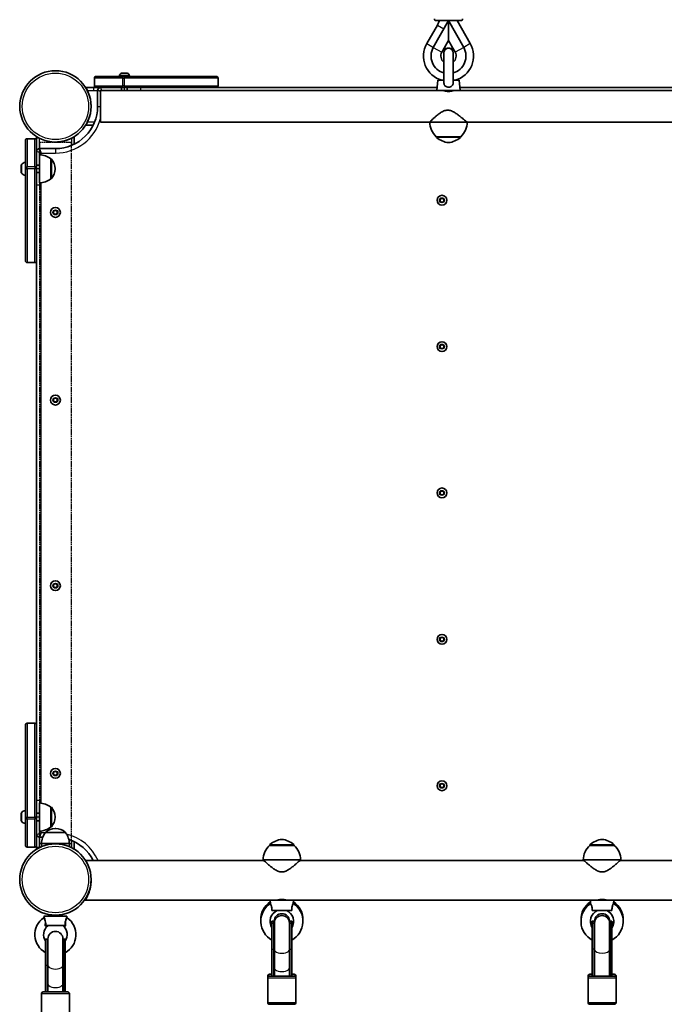
# Model space of a CAD drawing. Units: millimetres. Extents: x 2708 to 16505, y -4958 to 5075.
# Drawn here: x 4693 to 5380, y -282 to 767 of the extents above; entities that cross this region are included whole.
import ezdxf

# ---------------------------------------------------------------- set-up
doc = ezdxf.new("R2010")
doc.units = ezdxf.units.MM
doc.linetypes.add('DOUBLE_DASH_CHAIN', pattern=[1.2403, 0.6614, -0.0827, 0.1654, -0.0827, 0.1654, -0.0827])
for name, color, linetype, lineweight in [('Odniesienie (ISO)', 7, 'DOUBLE_DASH_CHAIN', 25), ('Widoczne (ISO)', 7, 'Continuous', 35), ('Widoczne wąskie (ISO)', 7, 'Continuous', 25)]:
    doc.layers.add(name, color=color, linetype=linetype, lineweight=lineweight)

msp = doc.modelspace()

# ---------------------------------------------------------------- linework, layer by layer
at = {"layer": 'Odniesienie (ISO)', "ltscale": 8.734446}
for p, q in [((4804.9, 695), (4772.4, 695)), ((4772.4, 692), (4804.9, 692)), ((4711.4, 641), (4711.4, 608.5)), ((4714.4, 608.5), (4714.4, 641)), ((4711.4, -82.3), (4711.4, -114.8)), ((4714.4, -114.8), (4714.4, -82.3))]:
    msp.add_line(p, q, dxfattribs=at)
at = {"layer": 'Odniesienie (ISO)', "ltscale": 0.952172}
for p, q in [((4772.4, 692), (4772.4, 695)), ((4804.9, 692), (4804.9, 695)), ((4822.4, 692), (4822.4, 695)), ((4714.4, 641), (4711.4, 641)), ((4714.4, 608.5), (4711.4, 608.5)), ((4714.4, 591), (4711.4, 591)), ((4714.4, -64.8), (4711.4, -64.8)), ((4714.4, -82.3), (4711.4, -82.3)), ((4714.4, -114.8), (4711.4, -114.8))]:
    msp.add_line(p, q, dxfattribs=at)
at = {"layer": 'Odniesienie (ISO)', "ltscale": 11.081567}
for p, q in [((4804.9, 695), (4822.4, 695)), ((4822.4, 692), (4804.9, 692)), ((4711.4, 591), (4711.4, 608.5)), ((4714.4, 608.5), (4714.4, 591)), ((4711.4, -82.3), (4711.4, -64.8)), ((4714.4, -64.8), (4714.4, -82.3))]:
    msp.add_line(p, q, dxfattribs=at)
at = {"layer": 'Odniesienie (ISO)', "ltscale": 8.535973}
for p, q in [((4748.2, 636.6), (4714.5, 636.6)), ((4714.5, -110.4), (4748.2, -110.4))]:
    msp.add_line(p, q, dxfattribs=at)
at = {"layer": 'Odniesienie (ISO)', "ltscale": 9.125359}
for p, q in [((4714.5, 636.6), (4714.5, -110.4)), ((4748.2, 636.6), (4748.2, -110.4))]:
    msp.add_line(p, q, dxfattribs=at)
at = {"layer": 'Widoczne (ISO)'}
for p, q in [((5134.1, 737.8), (5150.3, 766.4)), ((5163.3, 766.4), (5137.3, 766.4)), ((5149.6, 766.3), (5149.8, 766.4)), ((5150.3, 766.4), (5166.5, 737.8)), ((5150.3, 745.1), (5150.3, 766.4)), ((5159.4, 766.4), (5173.5, 742)), ((5127.1, 741.9), (5138.5, 761.6)), ((5144.4, 734.7), (5150.3, 745.1)), ((5150.3, 745.1), (5156.2, 734.7)), ((5143.2, 732.6), (5144.5, 734.8)), ((5156.2, 734.8), (5157.4, 732.6)), ((5145.3, 731.9), (5145.3, 700.4)), ((5155.3, 700.4), (5155.3, 731.9)), ((4772.9, 705), (4772.9, 697)), ((4774.9, 707), (4802.9, 707)), ((4799.7, 707.8), (4799.7, 707)), ((4802.3, 710.3), (4803.4, 710.3)), ((4804.8, 707), (4802.9, 707)), ((4803.8, 710.3), (4806, 710.3)), ((4804.8, 707), (4902.8, 707)), ((4806.5, 710.3), (4807.6, 710.3)), ((4810.2, 707.8), (4810.2, 707)), ((4904.8, 705), (4904.8, 697)), ((4774.9, 695), (4763.7, 695)), ((4802.9, 695), (4774.9, 695)), ((4801.9, 695), (4801.9, 692)), ((4802.9, 695), (4804.8, 695)), ((4902.8, 695), (4804.8, 695)), ((4807.9, 695), (4807.9, 692)), ((5138.1, 695), (4902.9, 695)), ((5138.8, 702.9), (5137.8, 691.9)), ((5145.3, 702.9), (5138.8, 702.9)), ((5161.8, 702.9), (5155.3, 702.9)), ((5161.8, 702.9), (5162.8, 691.9)), ((5397.8, 695), (5162.5, 695)), ((4776.4, 692), (4776.4, 675)), ((4779.4, 691.9), (4779.4, 658.2)), ((5137.8, 691.9), (4779.4, 691.9)), ((4789.9, 692), (4819.9, 692)), ((5162.8, 691.9), (5137.8, 691.9)), ((5521.2, 691.9), (5162.8, 691.9)), ((4763.7, 655), (4771.7, 655)), ((4763.7, 655), (4771.7, 655)), ((5130.3, 658.2), (4779.4, 658.2)), ((5130.3, 658.2), (5170.3, 658.2)), ((5170.3, 658.2), (5170.3, 658.2)), ((5521.2, 658.2), (5170.3, 658.2)), ((4709.4, 640.5), (4701.4, 640.5)), ((4711.4, 642.6), (4711.4, 638.5)), ((4751.4, 634.7), (4751.4, 642.6)), ((5137.3, 642.7), (5137.3, 642.6)), ((5137.3, 642.7), (5163.3, 642.7)), ((5163.3, 642.7), (5163.3, 642.6)), ((4699.4, 610.5), (4699.4, 638.5)), ((4711.4, 638.5), (4711.4, 610.5)), ((4731.4, 630), (4714.4, 630)), ((4714.4, 593.5), (4714.4, 623.5)), ((4726.4, 597.8), (4726.4, 619.1)), ((4726.4, 619.1), (4726.4, 619.1)), ((4695, 604.6), (4695, 612.4)), ((4699.4, 610.5), (4699.4, 608.6)), ((4714.4, 612.5), (4711.4, 612.5)), ((4711.4, 608.6), (4711.4, 610.5)), ((4731, 608.2), (4731, 608.7)), ((4699.4, 510.6), (4699.4, 608.6)), ((4711.4, 608.6), (4711.4, 510.6)), ((4714.4, 604.5), (4711.4, 604.5)), ((4726.4, 597.8), (4726.4, 597.8)), ((5141, 575), (5142.2, 577)), ((5142.2, 573), (5141, 575)), ((5142.2, 577), (5144.5, 577)), ((5144.5, 573), (5142.2, 573)), ((5144.5, 577), (5145.6, 575)), ((5145.6, 575), (5144.5, 573)), ((4729.1, 562), (4730.2, 564)), ((4730.2, 560), (4729.1, 562)), ((4730.2, 564), (4732.5, 564)), ((4732.5, 560), (4730.2, 560)), ((4732.5, 564), (4733.7, 562)), ((4733.7, 562), (4732.5, 560)), ((4709.4, 508.6), (4701.4, 508.6)), ((4711.4, 510.5), (4711.4, 15.6)), ((5141, 419), (5142.2, 421)), ((5142.2, 421), (5144.5, 421)), ((5144.5, 421), (5145.6, 419)), ((5142.2, 417), (5141, 419)), ((5144.5, 417), (5142.2, 417)), ((5145.6, 419), (5144.5, 417)), ((4729.1, 362), (4730.2, 364)), ((4730.2, 360), (4729.1, 362)), ((4730.2, 364), (4732.5, 364)), ((4732.5, 360), (4730.2, 360)), ((4732.5, 364), (4733.7, 362)), ((4733.7, 362), (4732.5, 360)), ((5141, 263.1), (5142.2, 265.1)), ((5142.2, 261.1), (5141, 263.1)), ((5142.2, 265.1), (5144.5, 265.1)), ((5144.5, 265.1), (5145.6, 263.1)), ((5145.6, 263.1), (5144.5, 261.1)), ((5144.5, 261.1), (5142.2, 261.1)), ((4729.1, 164.2), (4730.2, 166.2)), ((4730.2, 162.2), (4729.1, 164.2)), ((4730.2, 166.2), (4732.5, 166.2)), ((4732.5, 162.2), (4730.2, 162.2)), ((4732.5, 166.2), (4733.7, 164.2)), ((4733.7, 164.2), (4732.5, 162.2)), ((5141, 107), (5142.2, 109)), ((5142.2, 105), (5141, 107)), ((5142.2, 109), (5144.5, 109)), ((5144.5, 105), (5142.2, 105)), ((5144.5, 109), (5145.6, 107)), ((5145.6, 107), (5144.5, 105)), ((4699.4, -82.4), (4699.4, 15.6)), ((4701.4, 17.6), (4709.4, 17.6)), ((4711.4, 15.6), (4711.4, -82.4)), ((4729.1, -35.8), (4730.2, -33.8)), ((4730.2, -37.8), (4729.1, -35.8)), ((4730.2, -33.8), (4732.5, -33.8)), ((4732.5, -37.8), (4730.2, -37.8)), ((4732.5, -33.8), (4733.7, -35.8)), ((4733.7, -35.8), (4732.5, -37.8)), ((5141, -49), (5142.2, -47)), ((5142.2, -51), (5141, -49)), ((5142.2, -47), (5144.5, -47)), ((5144.5, -51), (5142.2, -51)), ((5144.5, -47), (5145.6, -49)), ((5145.6, -49), (5144.5, -51)), ((4714.4, -97.3), (4714.4, -67.3)), ((4726.4, -93), (4726.4, -71.7)), ((4726.4, -71.7), (4726.4, -71.7)), ((4695, -86.2), (4695, -78.4)), ((4699.4, -82.4), (4699.4, -84.3)), ((4714.4, -78.3), (4711.4, -78.3)), ((4711.4, -84.3), (4711.4, -82.4)), ((4731, -82.6), (4731, -82)), ((4699.4, -112.3), (4699.4, -84.3)), ((4711.4, -84.3), (4711.4, -112.3)), ((4714.4, -86.3), (4711.4, -86.3)), ((4726.4, -93), (4726.4, -93)), ((4714.4, -103.8), (4717.9, -103.8)), ((4742, -98.7), (4720.7, -98.7)), ((4731.7, -94.6), (4731.1, -94.6)), ((4701.4, -114.3), (4709.4, -114.3)), ((4711.4, -112.3), (4711.4, -116.5)), ((4746.4, -110.7), (4716.4, -110.7)), ((4716.4, -110.7), (4716.4, -113.9)), ((4746.4, -110.7), (4746.4, -113.9)), ((4751.4, -116.5), (4751.4, -108.5)), ((4959.7, -112.5), (4959.7, -112.4)), ((4985.7, -112.5), (4959.7, -112.5)), ((4985.7, -112.5), (4985.7, -112.4)), ((5301, -112.5), (5301, -112.4)), ((5327, -112.5), (5301, -112.5)), ((5327, -112.5), (5327, -112.4)), ((4953.3, -128.6), (4763.6, -128.6)), ((4992.7, -128), (4952.7, -128)), ((5294.6, -128.6), (4992, -128.6)), ((5334, -128), (5294, -128)), ((5523.1, -128.6), (5333.3, -128.6)), ((4960.2, -171), (4763, -171)), ((4960.2, -171), (4985.2, -171)), ((4960.5, -174.6), (4960.2, -171)), ((4984.9, -174.6), (4985.2, -171)), ((5308.5, -171), (4985.2, -171)), ((5301.5, -171), (5326.5, -171)), ((5301.8, -174.6), (5301.5, -171)), ((5301.6, -171), (5301.6, -171)), ((5523.7, -171), (5319.5, -171)), ((5326.1, -174.6), (5326.5, -171)), ((5326.3, -171), (5326.3, -171)), ((4719.2, -187.8), (4743.5, -187.8)), ((4719.3, -188.7), (4719.2, -187.8)), ((4743.4, -188.7), (4743.5, -187.8)), ((4962.2, -182), (4983.2, -182)), ((5303.4, -182), (5324.5, -182)), ((4741.2, -197.8), (4721.6, -197.8)), ((4962.2, -193.4), (4962.2, -195.5)), ((4964.2, -193.4), (4962.2, -193.4)), ((4962.2, -223.3), (4962.2, -195.5)), ((4962.2, -195.5), (4964.2, -195.5)), ((4964.2, -193.4), (4964.2, -195.5)), ((4964.2, -223.3), (4964.2, -195.5)), ((4964.7, -193.3), (4964.7, -195.4)), ((4964.7, -195.4), (4964.7, -223.5)), ((4980.7, -195.4), (4980.7, -193.3)), ((4980.7, -223.5), (4980.7, -195.4)), ((4981.2, -193.4), (4981.2, -195.5)), ((4983.2, -193.4), (4981.2, -193.4)), ((4981.2, -223.3), (4981.2, -195.5)), ((4981.2, -195.5), (4983.2, -195.5)), ((4983.2, -193.4), (4983.2, -195.5)), ((4983.2, -223.3), (4983.2, -195.5)), ((5303.5, -195.5), (5303.5, -193.4)), ((5303.5, -193.4), (5305.5, -193.4)), ((5303.5, -195.5), (5303.5, -223.3)), ((5305.5, -195.5), (5303.5, -195.5)), ((5305.5, -195.5), (5305.5, -193.4)), ((5305.5, -195.5), (5305.5, -223.3)), ((5306, -193.3), (5306, -195.4)), ((5306, -195.4), (5306, -223.5)), ((5322, -195.4), (5322, -193.3)), ((5322, -223.5), (5322, -195.4)), ((5322.5, -195.5), (5322.5, -193.4)), ((5322.5, -193.4), (5324.5, -193.4)), ((5322.5, -195.5), (5322.5, -223.3)), ((5324.5, -195.5), (5322.5, -195.5)), ((5324.5, -195.5), (5324.5, -193.4)), ((5324.5, -195.5), (5324.5, -223.3)), ((4720.9, -240.2), (4720.9, -212.3)), ((4720.9, -212.3), (4722.9, -212.3)), ((4722.9, -240.2), (4722.9, -212.3)), ((4723.4, -212.2), (4723.4, -240.3)), ((4739.4, -240.3), (4739.4, -212.2)), ((4739.9, -240.2), (4739.9, -212.3)), ((4739.9, -212.3), (4741.9, -212.3)), ((4741.9, -240.2), (4741.9, -212.3)), ((4962.2, -223.3), (4962.2, -251.9)), ((4964.2, -223.3), (4964.2, -251.9)), ((4964.7, -223.5), (4964.7, -243.1)), ((4980.7, -223.5), (4980.7, -243.1)), ((4981.2, -223.3), (4981.2, -251.9)), ((4983.2, -223.3), (4983.2, -251.9)), ((5303.5, -223.3), (5303.5, -251.9)), ((5305.5, -251.9), (5305.5, -223.3)), ((5306, -251.9), (5306, -223.5)), ((5322, -251.9), (5322, -223.5)), ((5322.5, -251.9), (5322.5, -223.3)), ((5324.5, -251.9), (5324.5, -223.3)), ((4720.9, -240.2), (4720.9, -268.7)), ((4722.9, -240.2), (4722.9, -268.7)), ((4723.4, -240.3), (4723.4, -260)), ((4739.4, -240.3), (4739.4, -260)), ((4739.9, -240.2), (4739.9, -268.7)), ((4741.9, -240.2), (4741.9, -268.7)), ((4957.7, -251.8), (4957.7, -253.9)), ((4959.7, -249.8), (4962.2, -249.8)), ((4964.5, -249.8), (4964.7, -249.8)), ((4964.7, -243.1), (4964.7, -251.9)), ((4980.7, -251.9), (4980.7, -243.1)), ((4980.7, -249.8), (4980.7, -249.8)), ((4983.2, -249.8), (4985.7, -249.8)), ((4987.7, -251.8), (4987.7, -253.9)), ((5299, -251.8), (5299, -253.9)), ((5301, -249.8), (5303.5, -249.8)), ((5305.9, -249.8), (5306, -249.8)), ((5322, -249.8), (5322.2, -249.8)), ((5324.5, -249.8), (5327, -249.8)), ((5329, -251.8), (5329, -253.9)), ((4723.4, -260), (4723.4, -268.7)), ((4739.4, -268.7), (4739.4, -260)), ((4957.7, -253.9), (4957.7, -279.9)), ((4959.7, -251.9), (4985.7, -251.9)), ((4987.7, -253.9), (4987.7, -279.9)), ((5299, -253.9), (5299, -279.9)), ((5301, -251.9), (5327, -251.9)), ((5329, -253.9), (5329, -279.9)), ((4716.4, -270.7), (4716.4, -296.7)), ((4718.4, -268.7), (4744.4, -268.7)), ((4746.4, -270.7), (4746.4, -296.7)), ((4985.7, -281.9), (4959.7, -281.9)), ((5327, -281.9), (5301, -281.9))]:
    msp.add_line(p, q, dxfattribs=at)
for centre, radius in [((4731.4, 675), 38), ((5143.3, 575), 5.25), ((4731.4, 562), 5.25), ((5143.3, 419), 5.25), ((4731.4, 362), 5.25), ((5143.3, 263.1), 5.25), ((4731.4, 164.2), 5.25), ((5143.3, 107), 5.25), ((4731.4, -35.8), 5.25), ((5143.3, -49), 5.25), ((4731.4, -148.9), 38)]:
    msp.add_circle(centre, radius, dxfattribs=at)
for centre, radius, start, end in [((5137.3, 768.4), 2, 180, 270), ((5113.4, 776), 28.9, 330.0674, 340.4612), ((5163.3, 768.4), 2, 270, 0), ((5150.3, 728.6), 26.7, 150.0674, 254.2803), ((5150.3, 728.6), 18.6, 150.4401, 254.4358), ((5150.3, 728.6), 8.5, 46.1429, 133.8571), ((5150.3, 731.9), 5, 0, 180), ((5150.3, 728.6), 18.6, 285.5642, 29.5599), ((5150.3, 728.6), 26.7, 285.7197, 29.9781), ((5150.3, 728.6), 8.13, 150.4401, 232.0726), ((5150.3, 728.6), 8.13, 307.9274, 29.5599), ((4774.9, 705), 2, 90, 180), ((4802.2, 707.8), 2.56, 96.9552, 180), ((4807.6, 707.8), 2.56, 0, 83.0448), ((4902.8, 705), 2, 0, 90), ((4774.9, 697), 2, 180, 270), ((4779.4, 692), 3, 90.6977, 180), ((4902.8, 697), 2, 270, 0), ((4731.4, 675), 38, 333.4627, 26.5373), ((4811.9, 693.2), 22, 183.062, 183.4533), ((4798, 693.2), 22, 356.5467, 356.938), ((4731.4, 675), 45, 270, 0), ((5152.3, 658.8), 22, 181.5657, 227.0434), ((5148.3, 658.8), 22, 312.9566, 358.4343), ((4701.4, 638.5), 2, 90, 180), ((4709.4, 638.5), 2, 0, 90), ((4731.4, 675), 38, 269.9998, 296.5373), ((5138.3, 642.6), 1, 180, 228.2569), ((5152.3, 658.3), 22, 228.2569, 264.8321), ((5148.3, 658.3), 22, 275.1679, 311.7431), ((5162.3, 642.6), 1, 311.7431, 0), ((4714.4, 627), 3, 90, 179.3023), ((4713.2, 601.5), 22, 53.2109, 86.938), ((4726.4, 618.1), 1, 41.9592, 90), ((4696, 612.4), 1, 140.3723, 180), ((4700.7, 608.5), 7.12, 100.6444, 140.3723), ((4716, 608.7), 15, 0, 41.9592), ((4696, 604.6), 1, 180, 219.6277), ((4700.7, 608.5), 7.12, 219.6277, 259.3556), ((4726.4, 598.8), 1, 270, 318.0408), ((4716, 608.2), 15, 318.0408, 0), ((4713.2, 615.4), 22, 273.062, 306.7891), ((4701.4, 510.6), 2, 180, 270), ((4709.4, 510.6), 2, 270, 0), ((4701.4, 15.6), 2, 90, 180), ((4709.4, 15.6), 2, 0, 90), ((4713.2, -89.3), 22, 53.2109, 86.938), ((4726.4, -72.7), 1, 41.9592, 90), ((4716, -82), 15, 0, 41.9592), ((4696, -78.4), 1, 140.3723, 180), ((4700.7, -82.3), 7.12, 100.6444, 140.3723), ((4716, -82.6), 15, 318.0408, 0), ((4696, -86.2), 1, 180, 219.6277), ((4700.7, -82.3), 7.12, 219.6277, 259.3556), ((4713.2, -75.4), 22, 273.062, 306.7891), ((4726.4, -92), 1, 270, 318.0408), ((4714.4, -100.8), 3, 180.6977, 270), ((4738.3, -111.9), 22, 143.2109, 176.938), ((4721.7, -99.2), 1, 131.9592, 154.1189), ((4731.1, -109.6), 15, 90, 131.9592), ((4731.7, -109.6), 15, 48.0408, 90), ((4741, -99.2), 1, 25.8811, 48.0408), ((4724.4, -111.9), 22, 3.062, 36.7891), ((4701.4, -112.3), 2, 180, 270), ((4709.4, -112.3), 2, 270, 0), ((4731.4, -148.9), 38, 113.2179, 116.5373), ((4731.4, -148.9), 45, 26.7832, 71.5402), ((4731.4, -148.9), 38.1, 63.4627, 66.7835), ((4974.7, -128.6), 22, 132.9566, 178.4343), ((4960.7, -112.4), 1, 131.7431, 180), ((4974.7, -128.1), 22, 95.1679, 131.7431), ((4970.7, -128.1), 22, 48.2569, 84.8321), ((4984.7, -112.4), 1, 0, 48.2569), ((4970.7, -128.6), 22, 1.5657, 47.0434), ((5315.9, -128.6), 22, 132.9566, 178.4343), ((5302, -112.4), 1, 131.7431, 180), ((5315.9, -128.1), 22, 95.1679, 131.7431), ((5312, -128.1), 22, 48.2569, 84.8321), ((5326, -112.4), 1, 0, 48.2569), ((5312, -128.6), 22, 1.5657, 47.0434), ((4972.7, -191.4), 22.5, 123.3058, 182.6745), ((4972.7, -193.5), 22.5, 122.7584, 242.1819), ((4972.7, -193.5), 22.5, 297.8181, 57.2416), ((4972.7, -191.4), 22.5, 357.3255, 56.6942), ((5314, -191.4), 22.5, 123.3059, 182.675), ((5314, -193.5), 22.5, 122.7584, 242.1819), ((5314, -193.5), 22.5, 297.8181, 57.2416), ((5314, -191.4), 22.5, 357.325, 56.6941), ((4718.3, -188.8), 1, 304.6604, 6.5602), ((4744.4, -188.8), 1, 173.4398, 235.3396), ((4972.7, -193.5), 12.5, 113.0739, 212.8599), ((4972.7, -193.3), 8, 0, 180), ((4972.7, -195.4), 8, 0, 180), ((4972.7, -193.5), 12.5, 327.1401, 66.9261), ((5314, -193.5), 12.5, 113.0739, 212.8599), ((5314, -193.3), 8, 0, 180), ((5314, -195.4), 8, 0, 180), ((5314, -193.5), 12.5, 327.1401, 66.9261), ((4731.4, -207.7), 21.9, 124.6604, 241.3931), ((4731.4, -207.7), 12.6, 130.2975, 213.7613), ((4723.8, -198.8), 1, 90, 130.2975), ((4738.9, -198.8), 1, 49.7025, 90), ((4731.4, -207.7), 12.6, 326.2387, 49.7025), ((4731.4, -207.7), 21.9, 298.6069, 55.3396), ((4972.7, -191.4), 12.5, 184.818, 212.8599), ((4972.7, -193.4), 8.5, 180, 199.7499), ((4972.7, -195.5), 8.5, 180, 199.7499), ((4972.7, -193.4), 8.5, 340.2501, 0), ((4972.7, -195.5), 8.5, 340.2501, 0), ((4972.7, -191.4), 12.5, 327.1401, 355.182), ((5314, -191.4), 12.5, 184.819, 212.8599), ((5314, -193.4), 8.5, 180, 199.7499), ((5314, -195.5), 8.5, 180, 199.7499), ((5314, -193.4), 8.5, 340.2501, 0), ((5314, -195.5), 8.5, 340.2501, 0), ((5314, -191.4), 12.5, 327.1401, 355.181), ((4731.4, -212.2), 8, 0, 180), ((4731.4, -212.3), 8.5, 180, 199.7499), ((4731.4, -212.3), 8.5, 340.2501, 0), ((4959.7, -251.8), 2, 90, 180), ((4972.6, -264.1), 16.4, 118.7027, 120.6426), ((4972.6, -264.1), 16.4, 58.4764, 60.4486), ((4985.7, -251.8), 2, 0, 90), ((5301, -251.8), 2, 90, 180), ((5314.1, -264.1), 16.4, 119.5514, 121.5236), ((5314.1, -264.1), 16.4, 59.3574, 61.2973), ((5327, -251.8), 2, 0, 90), ((4959.7, -253.9), 2, 90, 180), ((4985.7, -253.9), 2, 0, 90), ((5301, -253.9), 2, 90, 180), ((5327, -253.9), 2, 0, 90), ((4718.4, -270.7), 2, 90, 180), ((4731.3, -280.9), 16.4, 118.7027, 120.6426), ((4731.3, -280.9), 16.4, 58.4764, 60.4486), ((4744.4, -270.7), 2, 0, 90), ((4959.7, -279.9), 2, 180, 270), ((4985.7, -279.9), 2, 270, 0), ((5301, -279.9), 2, 180, 270), ((5327, -279.9), 2, 270, 0)]:
    msp.add_arc(centre, radius, start, end, dxfattribs=at)
for centre, start_param, end_param in [((4972.7, -251), 1.226095, 1.508456), ((4972.7, -251.9), 1.455714, 1.570796), ((4972.7, -251), 4.767144, 5.05709), ((4972.7, -251.9), 4.712389, 4.819776), ((5314, -251), 1.226095, 1.516042), ((5314, -251.9), 1.46341, 1.570796), ((5314, -251), 4.77473, 5.05709), ((5314, -251.9), 4.712389, 4.827471), ((4731.4, -267.9), 1.226095, 1.508456), ((4731.4, -267.9), 4.767144, 5.05709), ((4731.4, -268.7), 1.455714, 1.570796), ((4731.4, -268.7), 4.712389, 4.819776)]:
    msp.add_ellipse(centre, major_axis=(0, 17.2), ratio=0.493333, start_param=start_param, end_param=end_param, dxfattribs=at)
for points in [[(5149.7, 765.3), (5149.7, 765.6), (5149.6, 765.9), (5149.6, 766.3)], [(4802.3, 710.3), (4802.1, 710.3), (4802, 710.3), (4801.9, 710.3)], [(4803.4, 710.3), (4803.4, 710.3), (4803.4, 710.3), (4803.4, 710.3)], [(4803.8, 710.3), (4803.7, 710.3), (4803.6, 710.3), (4803.4, 710.3)], [(4806.4, 710.3), (4806.3, 710.3), (4806.2, 710.3), (4806, 710.3)], [(4806.5, 710.3), (4806.5, 710.3), (4806.4, 710.3), (4806.4, 710.3)], [(4807.9, 710.3), (4807.8, 710.3), (4807.7, 710.3), (4807.6, 710.3)], [(5170.3, 658.2), (5170.3, 658.2), (5170.3, 658.2), (5170.3, 658.2)]]:
    msp.add_open_spline(points, degree=3, dxfattribs=at)
for points, knots in [([(4763.7, 695), (4763.7, 695), (4763.8, 694.9), (4764, 694.7), (4764.1, 694.4), (4764.4, 693.9), (4764.6, 693.6), (4765, 692.8), (4765.2, 692.4), (4765.4, 692)], [0, 0, 0, 0, 0.1128038, 0.1128038, 0.2256076, 0.2256076, 0.3550863, 0.3550863, 0.4845651, 0.4845651, 0.4845651, 0.4845651]), ([(5155.3, 700.4), (5155.3, 700.4), (5155.3, 700.3), (5155.3, 699.4), (5155.1, 698.8), (5154.6, 697.7), (5154.3, 697.2), (5153.4, 696.3), (5152.9, 696), (5151.7, 695.6), (5151.1, 695.5), (5149.8, 695.4), (5149.1, 695.5), (5147.9, 695.9), (5147.4, 696.3), (5146.4, 697.1), (5146.1, 697.5), (5145.6, 698.6), (5145.4, 699.2), (5145.3, 700), (5145.3, 700.2), (5145.3, 700.4)], [0.2456, 0.2456, 0.2456, 0.2456, 0.273396, 0.273396, 0.503025, 0.503025, 0.738943, 0.738943, 0.973232, 0.973232, 1.214354, 1.214354, 1.4572, 1.4572, 1.699075, 1.699075, 1.934476, 1.934476, 2.167437, 2.167437, 2.242357, 2.242357, 2.242357, 2.242357]), ([(5155.8, 691.9), (5155.8, 691.9), (5155.7, 691.8), (5155.1, 691.6), (5154.7, 691.5), (5153.7, 691.3), (5153.1, 691.2), (5151.8, 691), (5151, 690.9), (5149.6, 690.9), (5148.9, 691), (5147.5, 691.2), (5146.9, 691.3), (5145.9, 691.5), (5145.5, 691.6), (5145, 691.8), (5144.8, 691.9), (5144.8, 691.9)], [0.835368, 0.835368, 0.835368, 0.835368, 1.044166, 1.044166, 1.252963, 1.252963, 1.46185, 1.46185, 1.670736, 1.670736, 1.879622, 1.879622, 2.088508, 2.088508, 2.297306, 2.297306, 2.506104, 2.506104, 2.506104, 2.506104]), ([(5131.2, 659.2), (5131.3, 659.3), (5131.5, 659.5), (5132.1, 660.1), (5132.7, 660.7), (5134, 661.9), (5134.8, 662.6), (5136.4, 664.1), (5137.4, 664.9), (5139.4, 666.5), (5140.5, 667.3), (5142.8, 668.9), (5144.1, 669.6), (5146.6, 670.7), (5148, 671), (5149.4, 671)], [4.050896, 4.050896, 4.050896, 4.050896, 4.190818, 4.190818, 4.596111, 4.596111, 5.001404, 5.001404, 5.441169, 5.441169, 5.880934, 5.880934, 6.320699, 6.320699, 6.760464, 6.760464, 6.760464, 6.760464]), ([(5149.4, 671), (5150.9, 671), (5152.3, 670.7), (5154.9, 669.6), (5156.1, 668.9), (5158.5, 667.3), (5159.7, 666.5), (5161.9, 664.9), (5162.9, 664.1), (5164.7, 662.6), (5165.5, 661.9), (5167, 660.7), (5167.7, 660.1), (5168.9, 659.2), (5169.4, 658.8), (5170, 658.3), (5170.2, 658.2), (5170.3, 658.2)], [6.760464, 6.760464, 6.760464, 6.760464, 7.200229, 7.200229, 7.639993, 7.639993, 8.079758, 8.079758, 8.519523, 8.519523, 8.924816, 8.924816, 9.330109, 9.330109, 9.735402, 9.735402, 10.140696, 10.140696, 10.140696, 10.140696]), ([(4765.4, 658), (4765.2, 657.6), (4765, 657.2), (4764.6, 656.5), (4764.4, 656.1), (4764.1, 655.6), (4764, 655.4), (4763.8, 655.1), (4763.7, 655), (4763.7, 655)], [0.4745669, 0.4745669, 0.4745669, 0.4745669, 0.6040456, 0.6040456, 0.7335243, 0.7335243, 0.8463281, 0.8463281, 0.9591319, 0.9591319, 0.9591319, 0.9591319]), ([(4751.4, 642.6), (4751.4, 642.6), (4751.3, 642.6), (4751, 642.4), (4750.8, 642.3), (4750.3, 642), (4749.9, 641.8), (4749.2, 641.4), (4748.8, 641.2), (4748.4, 641)], [0.0036471, 0.0036471, 0.0036471, 0.0036471, 0.1128038, 0.1128038, 0.2256076, 0.2256076, 0.3550863, 0.3550863, 0.4845651, 0.4845651, 0.4845651, 0.4845651]), ([(4711.4, -116.5), (4711.4, -116.5), (4711.4, -116.5), (4711.7, -116.3), (4712, -116.2), (4712.5, -115.9), (4712.8, -115.7), (4713.6, -115.2), (4714, -115), (4714.4, -114.8)], [0.9591319, 0.9591319, 0.9591319, 0.9591319, 1.0719357, 1.0719357, 1.1847395, 1.1847395, 1.3142182, 1.3142182, 1.443697, 1.443697, 1.443697, 1.443697]), ([(4748.4, -114.8), (4748.8, -115), (4749.2, -115.2), (4749.9, -115.7), (4750.3, -115.9), (4750.8, -116.2), (4751, -116.3), (4751.3, -116.5), (4751.4, -116.5), (4751.4, -116.5)], [-0.4845651, -0.4845651, -0.4845651, -0.4845651, -0.3550863, -0.3550863, -0.2256076, -0.2256076, -0.1128038, -0.1128038, 0, 0, 0, 0]), ([(4972.7, -140.8), (4971.2, -140.8), (4969.9, -140.5), (4967.3, -139.4), (4966, -138.7), (4963.7, -137.2), (4962.5, -136.3), (4960.4, -134.7), (4959.4, -133.9), (4957.7, -132.4), (4956.9, -131.8), (4955.5, -130.5), (4954.8, -129.9), (4953.8, -129), (4953.4, -128.6), (4952.8, -128.1), (4952.7, -128), (4952.7, -128)], [6.760464, 6.760464, 6.760464, 6.760464, 7.200229, 7.200229, 7.639993, 7.639993, 8.079758, 8.079758, 8.519523, 8.519523, 8.924816, 8.924816, 9.330109, 9.330109, 9.735402, 9.735402, 10.140696, 10.140696, 10.140696, 10.140696]), ([(4992.7, -128), (4992.7, -128), (4992.5, -128.1), (4992, -128.6), (4991.6, -129), (4990.5, -129.9), (4989.9, -130.5), (4988.4, -131.8), (4987.6, -132.4), (4985.9, -133.9), (4984.9, -134.7), (4982.8, -136.3), (4981.7, -137.2), (4979.3, -138.7), (4978.1, -139.4), (4975.5, -140.5), (4974.2, -140.8), (4972.7, -140.8)], [3.380232, 3.380232, 3.380232, 3.380232, 3.785525, 3.785525, 4.190818, 4.190818, 4.596111, 4.596111, 5.001404, 5.001404, 5.441169, 5.441169, 5.880934, 5.880934, 6.320699, 6.320699, 6.760464, 6.760464, 6.760464, 6.760464]), ([(5314, -140.8), (5312.5, -140.8), (5311.1, -140.5), (5308.5, -139.4), (5307.3, -138.7), (5304.9, -137.2), (5303.8, -136.3), (5301.7, -134.7), (5300.7, -133.9), (5299, -132.4), (5298.2, -131.8), (5296.8, -130.5), (5296.1, -129.9), (5295.1, -129), (5294.6, -128.6), (5294.1, -128.1), (5294, -128), (5294, -128)], [6.760464, 6.760464, 6.760464, 6.760464, 7.200229, 7.200229, 7.639993, 7.639993, 8.079758, 8.079758, 8.519523, 8.519523, 8.924816, 8.924816, 9.330109, 9.330109, 9.735402, 9.735402, 10.140696, 10.140696, 10.140696, 10.140696]), ([(5334, -128), (5334, -128), (5333.8, -128.1), (5333.3, -128.6), (5332.8, -129), (5331.8, -129.9), (5331.2, -130.5), (5329.7, -131.8), (5328.9, -132.4), (5327.2, -133.9), (5326.2, -134.7), (5324.1, -136.3), (5323, -137.2), (5320.6, -138.7), (5319.4, -139.4), (5316.8, -140.5), (5315.4, -140.8), (5314, -140.8)], [3.380232, 3.380232, 3.380232, 3.380232, 3.785525, 3.785525, 4.190818, 4.190818, 4.596111, 4.596111, 5.001404, 5.001404, 5.441169, 5.441169, 5.880934, 5.880934, 6.320699, 6.320699, 6.760464, 6.760464, 6.760464, 6.760464]), ([(4769.4, -149.3), (4769.4, -149.5), (4769.4, -149.6), (4769.4, -151.1), (4769.3, -152.5), (4769, -155.3), (4768.8, -156.7), (4768.2, -159.3), (4767.9, -160.5), (4767.1, -162.8), (4766.7, -163.9), (4765.9, -165.7), (4765.5, -166.6), (4764.7, -168.1), (4764.3, -168.8), (4763.7, -169.9), (4763.4, -170.3), (4763.1, -170.8), (4763, -171), (4763, -171)], [3.23467, 3.23467, 3.23467, 3.23467, 3.278596, 3.278596, 3.687494, 3.687494, 4.096392, 4.096392, 4.50529, 4.50529, 4.914187, 4.914187, 5.324939, 5.324939, 5.73569, 5.73569, 6.146441, 6.146441, 6.557192, 6.557192, 6.557192, 6.557192]), ([(4960.5, -174.6), (4960.5, -174.6), (4960.6, -174.7), (4960.8, -175.1), (4960.9, -175.4), (4961.3, -176.2), (4961.5, -176.7), (4961.8, -177.8), (4961.9, -178.3), (4962.1, -179.5), (4962.1, -180), (4962.2, -181), (4962.2, -181.5), (4962.2, -182)], [1.22734, 1.22734, 1.22734, 1.22734, 1.4572, 1.4572, 1.699075, 1.699075, 1.934476, 1.934476, 2.167437, 2.167437, 2.36162, 2.36162, 2.547691, 2.547691, 2.547691, 2.547691]), ([(4967.2, -171), (4967.2, -171), (4967.3, -170.9), (4967.9, -170.8), (4968.3, -170.7), (4969.3, -170.5), (4969.9, -170.4), (4971.3, -170.3), (4972, -170.3), (4973.4, -170.3), (4974.1, -170.3), (4975.5, -170.4), (4976.1, -170.5), (4977.1, -170.7), (4977.5, -170.8), (4978, -170.9), (4978.2, -171), (4978.2, -171)], [0.842305, 0.842305, 0.842305, 0.842305, 1.041022, 1.041022, 1.249213, 1.249213, 1.457438, 1.457438, 1.665663, 1.665663, 1.873888, 1.873888, 2.082113, 2.082113, 2.290304, 2.290304, 2.498494, 2.498494, 2.498494, 2.498494]), ([(4983.2, -182), (4983.2, -181.1), (4983.2, -180.2), (4983.4, -178.5), (4983.5, -177.9), (4983.9, -176.8), (4984, -176.3), (4984.4, -175.5), (4984.5, -175.1), (4984.8, -174.7), (4984.9, -174.6), (4984.9, -174.6), (4984.9, -174.6), (4984.9, -174.6)], [0, 0, 0, 0, 0.273396, 0.273396, 0.503025, 0.503025, 0.738943, 0.738943, 0.973232, 0.973232, 1.214354, 1.214354, 1.22734, 1.22734, 1.22734, 1.22734]), ([(5301.8, -174.6), (5301.8, -174.6), (5301.8, -174.7), (5302, -175.1), (5302.2, -175.4), (5302.6, -176.2), (5302.7, -176.7), (5303.1, -177.8), (5303.2, -178.3), (5303.4, -179.5), (5303.4, -180), (5303.4, -181), (5303.4, -181.5), (5303.4, -182)], [1.22734, 1.22734, 1.22734, 1.22734, 1.4572, 1.4572, 1.699075, 1.699075, 1.934476, 1.934476, 2.167437, 2.167437, 2.36162, 2.36162, 2.547691, 2.547691, 2.547691, 2.547691]), ([(5308.5, -171), (5308.5, -171), (5308.6, -170.9), (5309.2, -170.8), (5309.6, -170.7), (5310.6, -170.5), (5311.2, -170.4), (5312.5, -170.3), (5313.3, -170.3), (5314.6, -170.3), (5315.4, -170.3), (5316.7, -170.4), (5317.4, -170.5), (5318.3, -170.7), (5318.8, -170.8), (5319.3, -170.9), (5319.5, -171), (5319.5, -171)], [0.832831, 0.832831, 0.832831, 0.832831, 1.041022, 1.041022, 1.249213, 1.249213, 1.457438, 1.457438, 1.665663, 1.665663, 1.873888, 1.873888, 2.082113, 2.082113, 2.290304, 2.290304, 2.498494, 2.498494, 2.498494, 2.498494]), ([(5324.5, -182), (5324.5, -181.1), (5324.5, -180.2), (5324.7, -178.5), (5324.8, -177.9), (5325.1, -176.8), (5325.3, -176.3), (5325.7, -175.5), (5325.8, -175.1), (5326.1, -174.7), (5326.1, -174.6), (5326.1, -174.6), (5326.1, -174.6), (5326.1, -174.6)], [0, 0, 0, 0, 0.273396, 0.273396, 0.503025, 0.503025, 0.738943, 0.738943, 0.973232, 0.973232, 1.214354, 1.214354, 1.22734, 1.22734, 1.22734, 1.22734])]:
    msp.add_open_spline(points, degree=3, knots=knots, dxfattribs=at)
at = {"layer": 'Widoczne wąskie (ISO)'}
for p, q in [((5138.5, 761.6), (5145.4, 757.7)), ((5127.1, 741.9), (5134.2, 737.9)), ((5134.1, 737.8), (5143.2, 732.6)), ((5166.5, 737.8), (5157.4, 732.6)), ((5173.5, 742), (5166.5, 737.9)), ((4802.9, 705), (4772.9, 705)), ((4810.2, 707.8), (4799.7, 707.8)), ((4802.9, 707), (4802.9, 705)), ((4802.9, 705), (4804.8, 705)), ((4802.9, 705), (4802.9, 697)), ((4804.8, 707), (4804.8, 705)), ((4904.8, 705), (4804.8, 705)), ((4804.8, 705), (4804.8, 697)), ((4772.9, 697), (4802.9, 697)), ((4779.4, 695), (4780.6, 691.9)), ((4804.8, 697), (4802.9, 697)), ((4802.9, 695), (4802.9, 697)), ((4804.8, 697), (4904.8, 697)), ((4804.8, 695), (4804.8, 697)), ((4765.4, 692), (4776.4, 692)), ((4779.4, 690.9), (4776.4, 692)), ((4776.4, 675), (4779.4, 675)), ((4773.1, 658), (4765.4, 658)), ((4701.4, 640.5), (4701.4, 610.5)), ((4709.4, 610.5), (4709.4, 640.5)), ((4714.4, 630), (4714.4, 641)), ((4748.4, 641), (4748.4, 633.3)), ((5137.3, 642.6), (5163.3, 642.6)), ((5163, 641.9), (5137.7, 641.9)), ((4714.4, 630), (4716.1, 625.2)), ((4731.4, 630), (4731.4, 625.2)), ((4716.1, 625.2), (4711.4, 627)), ((4716.1, 623.3), (4716.1, 625.2)), ((4716.1, 625.2), (4731.4, 625.2)), ((4726.4, 597.8), (4726.4, 619.1)), ((4695.2, 613), (4695.2, 603.9)), ((4699.4, 610.5), (4701.4, 610.5)), ((4701.4, 608.6), (4701.4, 610.5)), ((4709.4, 610.5), (4701.4, 610.5)), ((4711.4, 610.5), (4709.4, 610.5)), ((4709.4, 610.5), (4709.4, 608.6)), ((4727.2, 618.8), (4727.2, 598.1)), ((4699.4, 608.6), (4701.4, 608.6)), ((4701.4, 608.6), (4701.4, 508.6)), ((4709.4, 608.6), (4701.4, 608.6)), ((4711.4, 608.6), (4709.4, 608.6)), ((4709.4, 508.6), (4709.4, 608.6)), ((4716.1, -67.5), (4716.1, 593.6)), ((4701.4, 17.6), (4701.4, -82.4)), ((4709.4, -82.4), (4709.4, 17.6)), ((4726.4, -93), (4726.4, -71.7)), ((4727.2, -72), (4727.2, -92.6)), ((4695.2, -77.8), (4695.2, -86.9)), ((4699.4, -82.4), (4701.4, -82.4)), ((4701.4, -84.3), (4701.4, -82.4)), ((4701.4, -82.4), (4709.4, -82.4)), ((4709.4, -82.4), (4709.4, -84.3)), ((4711.4, -82.4), (4709.4, -82.4)), ((4699.4, -84.3), (4701.4, -84.3)), ((4701.4, -84.3), (4701.4, -114.3)), ((4701.4, -84.3), (4709.4, -84.3)), ((4709.4, -114.3), (4709.4, -84.3)), ((4711.4, -84.3), (4709.4, -84.3)), ((4711.4, -100.8), (4716.1, -99.1)), ((4716.1, -99.1), (4714.4, -103.8)), ((4714.4, -114.8), (4714.4, -103.8)), ((4716.1, -99.1), (4716.1, -97.2)), ((4720.5, -99.1), (4716.1, -99.1)), ((4721.1, -98.4), (4741.7, -98.4)), ((4748.4, -107.2), (4748.4, -114.8)), ((4985.7, -112.4), (4959.7, -112.4)), ((4960, -111.7), (4985.4, -111.7)), ((5327, -112.4), (5301, -112.4)), ((5301.3, -111.7), (5326.6, -111.7)), ((4721.4, -197.4), (4741.4, -197.4)), ((4962.2, -223.3), (4964.2, -223.3)), ((4981.2, -223.3), (4983.2, -223.3)), ((5305.5, -223.3), (5303.5, -223.3)), ((5324.5, -223.3), (5322.5, -223.3)), ((4720.9, -240.2), (4722.9, -240.2)), ((4739.9, -240.2), (4741.9, -240.2)), ((4962.2, -251.8), (4957.7, -251.8)), ((4964.7, -251.8), (4964.2, -251.8)), ((4981.2, -251.8), (4980.7, -251.8)), ((4987.7, -251.8), (4983.2, -251.8)), ((5303.5, -251.8), (5299, -251.8)), ((5306, -251.8), (5305.5, -251.8)), ((5322.5, -251.8), (5322, -251.8)), ((5329, -251.8), (5324.5, -251.8)), ((4987.7, -253.9), (4957.7, -253.9)), ((5329, -253.9), (5299, -253.9)), ((4746.4, -270.7), (4716.4, -270.7)), ((4957.7, -279.9), (4987.7, -279.9)), ((5299, -279.9), (5329, -279.9))]:
    msp.add_line(p, q, dxfattribs=at)
for centre, radius in [((4731.4, 675), 35.4), ((5143.3, 575), 2.69), ((4731.4, 562), 2.69), ((5143.3, 419), 2.69), ((4731.4, 362), 2.69), ((5143.3, 263.1), 2.69), ((4731.4, 164.2), 2.69), ((5143.3, 107), 2.69), ((4731.4, -35.8), 2.69), ((5143.3, -49), 2.69), ((4731.4, -148.9), 35.4)]:
    msp.add_circle(centre, radius, dxfattribs=at)
for centre, start, end in [((4731.4, 675), 270, 344.7657), ((4731.4, -148.9), 24.0564, 76.2337)]:
    msp.add_arc(centre, 49.8, start, end, dxfattribs=at)
for centre, major_axis, ratio, start_param, end_param in [((4720.5, -197.5), (-1, 0.018), 0.293974, 3.600694, 5.02707), ((4721.6, -198.8), (0, 1), 0.608851, 0, 1.067003), ((4741.2, -198.8), (0, 1), 0.608851, 5.216183, 6.283185), ((4742.3, -197.5), (-1, -0.018), 0.293974, 4.397708, 5.824084), ((4972.7, -223.3), (-8.5, 0), 0.493333, 5.938484, 6.283185), ((4972.7, -223.5), (-8, 0), 0.498981, 0, 3.141593), ((4972.7, -223.3), (8.5, 0), 0.493333, 0, 0.344701), ((5314, -223.3), (-8.5, 0), 0.493333, 5.938484, 6.283185), ((5314, -223.5), (8, 0), 0.499669, 3.141593, 6.283185), ((5314, -223.3), (8.5, 0), 0.493333, 0, 0.344701), ((4731.4, -240.2), (-8.5, 0), 0.493333, 5.938484, 6.283185), ((4731.4, -240.3), (-8, 0), 0.498981, 0, 3.141593), ((4731.4, -240.2), (8.5, 0), 0.493333, 0, 0.344701), ((4972.7, -243.1), (-8, 0), 0.498981, 0, 3.141593), ((4731.4, -260), (-8, 0), 0.498981, 0, 3.141593)]:
    msp.add_ellipse(centre, major_axis=major_axis, ratio=ratio, start_param=start_param, end_param=end_param, dxfattribs=at)
for points, knots in [([(5131.2, 659.2), (5130.9, 658.9), (5130.7, 658.7), (5130.4, 658.3), (5130.3, 658.2), (5130.3, 658.2)], [2.1764304, 2.1764304, 2.1764304, 2.1764304, 2.4220593, 2.4220593, 2.7592403, 2.7592403, 2.7592403, 2.7592403]), ([(5131.2, 659.2), (5130.9, 658.9), (5130.7, 658.7), (5130.4, 658.3), (5130.3, 658.2), (5130.3, 658.2)], [2.1764304, 2.1764304, 2.1764304, 2.1764304, 2.4220593, 2.4220593, 2.7592403, 2.7592403, 2.7592403, 2.7592403]), ([(4721.4, -197.4), (4721.4, -196.9), (4721.4, -196.3), (4721.3, -194.7), (4721.2, -193.7), (4720.7, -191.7), (4720.3, -190.7), (4719.7, -189.3), (4719.4, -188.9), (4719.3, -188.7), (4719.3, -188.7), (4719.3, -188.7)], [-2.465477, -2.465477, -2.465477, -2.465477, -2.2961, -2.2961, -1.991487, -1.991487, -1.648597, -1.648597, -1.311532, -1.311532, -1.232751, -1.232751, -1.232751, -1.232751]), ([(4743.4, -188.7), (4743.4, -188.7), (4743.3, -188.9), (4743, -189.5), (4742.7, -190), (4742.2, -191.3), (4741.9, -192.2), (4741.5, -194), (4741.4, -194.9), (4741.4, -196.3), (4741.4, -196.9), (4741.4, -197.4)], [-1.232751, -1.232751, -1.232751, -1.232751, -0.997366, -0.997366, -0.719011, -0.719011, -0.43906, -0.43906, -0.168869, -0.168869, 0, 0, 0, 0]), ([(4718.9, -189.7), (4718.9, -189.7), (4718.9, -189.7), (4719, -189.8), (4719.2, -190.2), (4719.7, -191.3), (4720, -192.1), (4720.3, -193.9), (4720.4, -194.8), (4720.3, -196.2), (4720.2, -196.7), (4720.2, -197.2)], [1.232751, 1.232751, 1.232751, 1.232751, 1.311532, 1.311532, 1.648597, 1.648597, 1.991487, 1.991487, 2.2961, 2.2961, 2.465477, 2.465477, 2.465477, 2.465477]), ([(4720.2, -197.2), (4720.2, -197.3), (4720.2, -197.4), (4720.2, -197.7), (4720.3, -198), (4720.5, -198.2), (4720.6, -198.3), (4720.8, -198.4), (4720.9, -198.4), (4721, -198.3)], [0, 0, 0, 0, 0.03171, 0.03171, 0.1192996, 0.1192996, 0.1866762, 0.1866762, 0.2287866, 0.2287866, 0.2287866, 0.2287866]), ([(4721, -198.3), (4721.6, -198.3), (4722.2, -198.2), (4722.9, -198.1), (4723.1, -198.1), (4723.2, -198.1), (4723.2, -198.1), (4723.2, -198.1)], [0, 0, 0, 0, 0.2432916, 0.2432916, 0.4105031, 0.4105031, 0.4698463, 0.4698463, 0.4698463, 0.4698463]), ([(4721.6, -197.8), (4721.5, -197.8), (4721.5, -197.8), (4721.5, -197.8), (4721.4, -197.8), (4721.4, -197.7), (4721.4, -197.6), (4721.4, -197.5), (4721.4, -197.4), (4721.4, -197.4)], [-0.2287866, -0.2287866, -0.2287866, -0.2287866, -0.1866762, -0.1866762, -0.1192996, -0.1192996, -0.03171, -0.03171, 0, 0, 0, 0]), ([(4739.5, -198.1), (4739.5, -198.1), (4739.6, -198.1), (4739.8, -198.1), (4740.2, -198.2), (4741, -198.3), (4741.3, -198.3), (4741.7, -198.3)], [0.4698463, 0.4698463, 0.4698463, 0.4698463, 0.5409111, 0.5409111, 0.7860292, 0.7860292, 0.939685, 0.939685, 0.939685, 0.939685]), ([(4741.4, -197.4), (4741.4, -197.4), (4741.4, -197.4), (4741.4, -197.5), (4741.4, -197.6), (4741.3, -197.7), (4741.3, -197.7), (4741.3, -197.8), (4741.2, -197.8), (4741.2, -197.8), (4741.2, -197.8), (4741.2, -197.8)], [-0.2287866, -0.2287866, -0.2287866, -0.2287866, -0.2114947, -0.2114947, -0.1340459, -0.1340459, -0.07447, -0.07447, -0.0286423, -0.0286423, 0, 0, 0, 0]), ([(4741.7, -198.3), (4741.8, -198.4), (4741.8, -198.4), (4742, -198.3), (4742.1, -198.3), (4742.3, -198.2), (4742.4, -198.1), (4742.5, -197.8), (4742.6, -197.6), (4742.6, -197.3), (4742.6, -197.3), (4742.6, -197.2)], [0, 0, 0, 0, 0.0286423, 0.0286423, 0.07447, 0.07447, 0.1340459, 0.1340459, 0.2114947, 0.2114947, 0.2287866, 0.2287866, 0.2287866, 0.2287866]), ([(4742.6, -197.2), (4742.5, -196.7), (4742.5, -196.2), (4742.4, -194.9), (4742.4, -194.1), (4742.6, -192.6), (4742.8, -191.9), (4743.3, -190.7), (4743.5, -190.3), (4743.8, -189.8), (4743.8, -189.7), (4743.8, -189.7)], [0, 0, 0, 0, 0.168869, 0.168869, 0.43906, 0.43906, 0.719011, 0.719011, 0.997366, 0.997366, 1.232751, 1.232751, 1.232751, 1.232751])]:
    msp.add_open_spline(points, degree=3, knots=knots, dxfattribs=at)
for points in [[(5170.3, 658.2), (5170.3, 658.2), (5170.3, 658.2), (5170.3, 658.2)], [(5170.3, 658.2), (5170.3, 658.2), (5170.3, 658.2), (5170.3, 658.2)], [(4960.2, -171), (4960.2, -171), (4960.2, -171), (4960.2, -171)], [(4985.2, -171), (4985.2, -171), (4985.2, -171), (4985.2, -171)]]:
    msp.add_open_spline(points, degree=3, dxfattribs=at)

doc.saveas('drawing.dxf')
